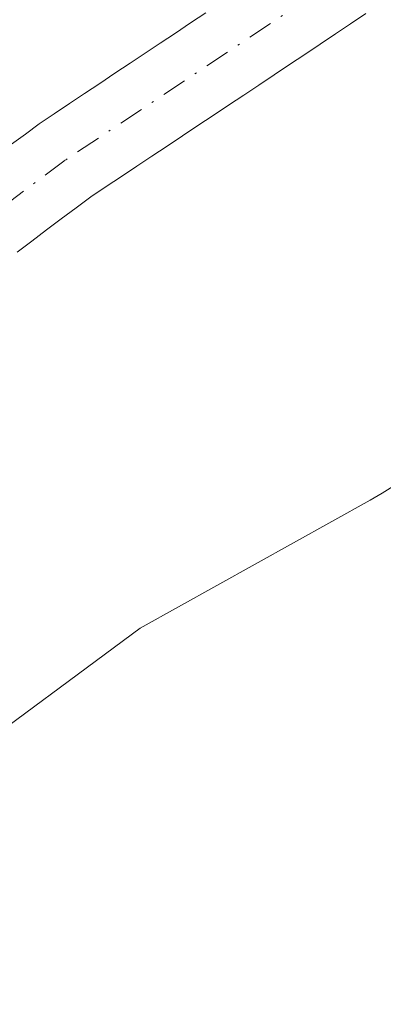
# Model space of a CAD drawing. Units: metres. Extents: x 671740 to 675200, y 4751400 to 4753799.
# Drawn here: x 672863 to 672882, y 4752591 to 4752643 of the extents above; entities that cross this region are included whole.
import ezdxf

# ---------------------------------------------------------------- set-up
doc = ezdxf.new("R2010")
doc.units = ezdxf.units.M
doc.header["$MEASUREMENT"] = 0
doc.linetypes.add('DGN Style 4', pattern=[2.638475, 1.318413, -0.659207, 0.001648, -0.659207])
for name, color, linetype, lineweight in [('Corriente natural Cxs', 4, 'Continuous', 13), ('Corriente natural eje', 4, 'DGN Style 4', 0), ('Espacio natural protegido', 121, 'Continuous', 13), ('Espacio natural protegido CxS', 121, 'Continuous', 0), ('Prado CxS', 92, 'Continuous', 0), ('Suelo desnudo CxS', 253, 'Continuous', 0)]:
    doc.layers.add(name, color=color, linetype=linetype, lineweight=lineweight)

msp = doc.modelspace()

# ---------------------------------------------------------------- linework, layer by layer
at = {"layer": 'Corriente natural Cxs', "color": 4, "linetype": 'Continuous', "lineweight": 13}
for points in [[(672862.3301, 4752636.2001, 898.2925), (672863.0601, 4752636.7401, 898.2853), (672863.7901, 4752637.2901, 898.2688), (672864.5901, 4752637.8201, 898.2434), (672865.3901, 4752638.3601, 898.2489), (672866.1901, 4752638.8901, 898.2693), (672867.0001, 4752639.4201, 898.306), (672867.8001, 4752639.9601, 898.3664), (672868.6001, 4752640.4901, 898.4216), (672869.4001, 4752641.0301, 898.4726), (672870.2001, 4752641.5601, 898.5114), (672871.0001, 4752642.0901, 898.5422), (672871.8001, 4752642.6301, 898.5626), (672872.6001, 4752643.1601, 898.5578)], [(672862.3301, 4752636.2001, 898.2925), (672863.0601, 4752636.7401, 898.2853), (672863.7901, 4752637.2901, 898.2688), (672864.5901, 4752637.8201, 898.2434), (672865.3901, 4752638.3601, 898.2489), (672866.1901, 4752638.8901, 898.2693), (672867.0001, 4752639.4201, 898.306), (672867.8001, 4752639.9601, 898.3664), (672868.6001, 4752640.4901, 898.4216), (672869.4001, 4752641.0301, 898.4726), (672870.2001, 4752641.5601, 898.5114), (672871.0001, 4752642.0901, 898.5422), (672871.8001, 4752642.6301, 898.5626), (672872.6001, 4752643.1601, 898.5578)], [(672881.0801, 4752643.1201, 897.0934), (672880.2701, 4752642.5801, 897.0275), (672879.4701, 4752642.0401, 896.9773), (672878.6601, 4752641.5001, 896.9096), (672877.8501, 4752640.9601, 896.8146), (672877.0401, 4752640.4201, 896.8408), (672876.2301, 4752639.8801, 896.927), (672875.4201, 4752639.3401, 896.9535), (672874.6101, 4752638.8101, 896.9222), (672873.8001, 4752638.2701, 896.8295), (672872.9901, 4752637.7301, 896.677), (672872.1801, 4752637.1901, 896.6407), (672871.3701, 4752636.6501, 896.7369), (672870.5701, 4752636.1101, 896.7885), (672869.7601, 4752635.5701, 896.7975), (672868.9501, 4752635.0401, 896.7645), (672868.1401, 4752634.5001, 896.6865), (672867.3301, 4752633.9601, 896.6014), (672866.5201, 4752633.4201, 896.6317), (672865.7401, 4752632.8401, 896.6369), (672864.9601, 4752632.2501, 896.7202), (672864.1801, 4752631.6701, 896.9085), (672863.4001, 4752631.0801, 897.0782), (672862.6201, 4752630.5001, 897.228)], [(672881.0801, 4752643.1201, 897.0934), (672880.2701, 4752642.5801, 897.0275), (672879.4701, 4752642.0401, 896.9773), (672878.6601, 4752641.5001, 896.9096), (672877.8501, 4752640.9601, 896.8146), (672877.0401, 4752640.4201, 896.8408), (672876.2301, 4752639.8801, 896.927), (672875.4201, 4752639.3401, 896.9535), (672874.6101, 4752638.8101, 896.9222), (672873.8001, 4752638.2701, 896.8295), (672872.9901, 4752637.7301, 896.677), (672872.1801, 4752637.1901, 896.6407), (672871.3701, 4752636.6501, 896.7369), (672870.5701, 4752636.1101, 896.7885), (672869.7601, 4752635.5701, 896.7975), (672868.9501, 4752635.0401, 896.7645), (672868.1401, 4752634.5001, 896.6865), (672867.3301, 4752633.9601, 896.6014), (672866.5201, 4752633.4201, 896.6317), (672865.7401, 4752632.8401, 896.6369), (672864.9601, 4752632.2501, 896.7202), (672864.1801, 4752631.6701, 896.9085), (672863.4001, 4752631.0801, 897.0782), (672862.6201, 4752630.5001, 897.228)]]:
    msp.add_polyline3d(points, dxfattribs=at)
at = {"layer": 'Corriente natural eje', "color": 4, "linetype": 'DGN Style 4', "lineweight": 0}
msp.add_polyline3d([(672931.3901, 4752674.7901, 898.0355), (672911.9101, 4752667.7401, 897.4801), (672903.0501, 4752663.6301, 897.3898), (672899.8101, 4752661.6701, 897.6263), (672895.9801, 4752658.7901, 897.5437), (672882.8701, 4752647.1501, 896.8304), (672865.1601, 4752635.3601, 897.4241), (672857.2501, 4752629.4401, 897.6164), (672849.7001, 4752623.1101, 896.8099), (672843.7001, 4752617.2801, 896.4481), (672831.8101, 4752604.5501, 896.6076), (672827.2301, 4752598.7601, 896.179), (672823.4101, 4752592.5501, 896.3674), (672817.6001, 4752581.8401, 896.1284), (672814.4801, 4752575.2201, 896.5661), (672812.2901, 4752569.1901, 896.1384), (672809.6401, 4752559.7101, 895.5843), (672807.4501, 4752550.2201, 895.2683), (672805.9401, 4752540.6301, 895.4377), (672805.8101, 4752533.7901, 895.3135)], dxfattribs=at)
at = {"layer": 'Espacio natural protegido', "color": 121, "linetype": 'Continuous', "lineweight": 13, "flags": 128}
msp.add_lwpolyline([(672830.6327, 4752527.9888), (672829.5238, 4752538.0909), (672829.5316, 4752539.0725), (672829.4754, 4752540.0523), (672829.244, 4752541.81), (672828.8343, 4752547.1861), (672831.2841, 4752558.9597), (672831.519, 4752560.0883), (672834.5854, 4752568.2684), (672836.5042, 4752572.4487), (672838.9036, 4752577.6756), (672845.8663, 4752588.2055), (672851.2513, 4752595.5716), (672859.2567, 4752603.2907), (672869.1372, 4752610.5932), (672881.2989, 4752617.3588), (672881.9395, 4752617.7363), (672897.3707, 4752627.3521), (672909.2626, 4752634.3192), (672915.1959, 4752637.7952), (672922.6333, 4752641.7855)], dxfattribs=at)
at = {"layer": 'Espacio natural protegido CxS', "color": 121, "linetype": 'Continuous', "lineweight": 0, "flags": 128}
msp.add_lwpolyline([(672922.6333, 4752641.7855), (672915.1959, 4752637.7952), (672909.2626, 4752634.3192), (672897.3707, 4752627.3521), (672881.9395, 4752617.7363), (672881.2989, 4752617.3588), (672869.1372, 4752610.5932), (672859.2567, 4752603.2907), (672851.2513, 4752595.5716), (672845.8663, 4752588.2055), (672838.9036, 4752577.6756), (672836.5042, 4752572.4487), (672834.5854, 4752568.2684), (672831.519, 4752560.0883), (672831.2841, 4752558.9597), (672828.8343, 4752547.1861), (672829.244, 4752541.81), (672829.4754, 4752540.0523), (672829.5316, 4752539.0725), (672829.5238, 4752538.0909), (672830.6327, 4752527.9888)], dxfattribs=at)
at = {"layer": 'Prado CxS', "color": 92, "linetype": 'Continuous', "lineweight": 0}
for points in [[(672872.6001, 4752643.1601, 898.5578), (672871.8001, 4752642.6301, 898.5626), (672871.0001, 4752642.0901, 898.5422), (672870.2001, 4752641.5601, 898.5114), (672869.4001, 4752641.0301, 898.4726), (672868.6001, 4752640.4901, 898.4216), (672867.8001, 4752639.9601, 898.3664), (672867.0001, 4752639.4201, 898.306), (672866.1901, 4752638.8901, 898.2693), (672865.3901, 4752638.3601, 898.2489), (672864.5901, 4752637.8201, 898.2434), (672863.7901, 4752637.2901, 898.2688), (672863.0601, 4752636.7401, 898.2853), (672862.3301, 4752636.2001, 898.2925)], [(672872.6001, 4752643.1601, 898.5578), (672871.8001, 4752642.6301, 898.5626), (672871.0001, 4752642.0901, 898.5422), (672870.2001, 4752641.5601, 898.5114), (672869.4001, 4752641.0301, 898.4726), (672868.6001, 4752640.4901, 898.4216), (672867.8001, 4752639.9601, 898.3664), (672867.0001, 4752639.4201, 898.306), (672866.1901, 4752638.8901, 898.2693), (672865.3901, 4752638.3601, 898.2489), (672864.5901, 4752637.8201, 898.2434), (672863.7901, 4752637.2901, 898.2688), (672863.0601, 4752636.7401, 898.2853), (672862.3301, 4752636.2001, 898.2925)], [(672862.6201, 4752630.5001, 897.228), (672863.4001, 4752631.0801, 897.0782), (672864.1801, 4752631.6701, 896.9085), (672864.9601, 4752632.2501, 896.7202), (672865.7401, 4752632.8401, 896.6369), (672866.5201, 4752633.4201, 896.6317), (672867.3301, 4752633.9601, 896.6014), (672868.1401, 4752634.5001, 896.6865), (672868.9501, 4752635.0401, 896.7645), (672869.7601, 4752635.5701, 896.7975), (672870.5701, 4752636.1101, 896.7885), (672871.3701, 4752636.6501, 896.7369), (672872.1801, 4752637.1901, 896.6407), (672872.9901, 4752637.7301, 896.677), (672873.8001, 4752638.2701, 896.8295), (672874.6101, 4752638.8101, 896.9222), (672875.4201, 4752639.3401, 896.9535), (672876.2301, 4752639.8801, 896.927), (672877.0401, 4752640.4201, 896.8408), (672877.8501, 4752640.9601, 896.8146), (672878.6601, 4752641.5001, 896.9096), (672879.4701, 4752642.0401, 896.9773), (672880.2701, 4752642.5801, 897.0275), (672881.0801, 4752643.1201, 897.0934)], [(672881.0801, 4752643.1201, 897.0934), (672880.2701, 4752642.5801, 897.0275), (672879.4701, 4752642.0401, 896.9773), (672878.6601, 4752641.5001, 896.9096), (672877.8501, 4752640.9601, 896.8146), (672877.0401, 4752640.4201, 896.8408), (672876.2301, 4752639.8801, 896.927), (672875.4201, 4752639.3401, 896.9535), (672874.6101, 4752638.8101, 896.9222), (672873.8001, 4752638.2701, 896.8295), (672872.9901, 4752637.7301, 896.677), (672872.1801, 4752637.1901, 896.6407), (672871.3701, 4752636.6501, 896.7369), (672870.5701, 4752636.1101, 896.7885), (672869.7601, 4752635.5701, 896.7975), (672868.9501, 4752635.0401, 896.7645), (672868.1401, 4752634.5001, 896.6865), (672867.3301, 4752633.9601, 896.6014), (672866.5201, 4752633.4201, 896.6317), (672865.7401, 4752632.8401, 896.6369), (672864.9601, 4752632.2501, 896.7202), (672864.1801, 4752631.6701, 896.9085), (672863.4001, 4752631.0801, 897.0782), (672862.6201, 4752630.5001, 897.228)]]:
    msp.add_polyline3d(points, dxfattribs=at)
at = {"layer": 'Suelo desnudo CxS', "color": 253, "linetype": 'Continuous', "lineweight": 0}
for points in [[(672862.3301, 4752636.2001, 898.2925), (672863.0601, 4752636.7401, 898.2853), (672863.7901, 4752637.2901, 898.2688), (672864.5901, 4752637.8201, 898.2434), (672865.3901, 4752638.3601, 898.2489), (672866.1901, 4752638.8901, 898.2693), (672867.0001, 4752639.4201, 898.306), (672867.8001, 4752639.9601, 898.3664), (672868.6001, 4752640.4901, 898.4216), (672869.4001, 4752641.0301, 898.4726), (672870.2001, 4752641.5601, 898.5114), (672871.0001, 4752642.0901, 898.5422), (672871.8001, 4752642.6301, 898.5626), (672872.6001, 4752643.1601, 898.5578)], [(672872.6001, 4752643.1601, 898.5578), (672871.8001, 4752642.6301, 898.5626), (672871.0001, 4752642.0901, 898.5422), (672870.2001, 4752641.5601, 898.5114), (672869.4001, 4752641.0301, 898.4726), (672868.6001, 4752640.4901, 898.4216), (672867.8001, 4752639.9601, 898.3664), (672867.0001, 4752639.4201, 898.306), (672866.1901, 4752638.8901, 898.2693), (672865.3901, 4752638.3601, 898.2489), (672864.5901, 4752637.8201, 898.2434), (672863.7901, 4752637.2901, 898.2688), (672863.0601, 4752636.7401, 898.2853), (672862.3301, 4752636.2001, 898.2925)], [(672881.0801, 4752643.1201, 897.0934), (672880.2701, 4752642.5801, 897.0275), (672879.4701, 4752642.0401, 896.9773), (672878.6601, 4752641.5001, 896.9096), (672877.8501, 4752640.9601, 896.8146), (672877.0401, 4752640.4201, 896.8408), (672876.2301, 4752639.8801, 896.927), (672875.4201, 4752639.3401, 896.9535), (672874.6101, 4752638.8101, 896.9222), (672873.8001, 4752638.2701, 896.8295), (672872.9901, 4752637.7301, 896.677), (672872.1801, 4752637.1901, 896.6407), (672871.3701, 4752636.6501, 896.7369), (672870.5701, 4752636.1101, 896.7885), (672869.7601, 4752635.5701, 896.7975), (672868.9501, 4752635.0401, 896.7645), (672868.1401, 4752634.5001, 896.6865), (672867.3301, 4752633.9601, 896.6014), (672866.5201, 4752633.4201, 896.6317), (672865.7401, 4752632.8401, 896.6369), (672864.9601, 4752632.2501, 896.7202), (672864.1801, 4752631.6701, 896.9085), (672863.4001, 4752631.0801, 897.0782), (672862.6201, 4752630.5001, 897.228)], [(672881.0801, 4752643.1201, 897.0934), (672880.2701, 4752642.5801, 897.0275), (672879.4701, 4752642.0401, 896.9773), (672878.6601, 4752641.5001, 896.9096), (672877.8501, 4752640.9601, 896.8146), (672877.0401, 4752640.4201, 896.8408), (672876.2301, 4752639.8801, 896.927), (672875.4201, 4752639.3401, 896.9535), (672874.6101, 4752638.8101, 896.9222), (672873.8001, 4752638.2701, 896.8295), (672872.9901, 4752637.7301, 896.677), (672872.1801, 4752637.1901, 896.6407), (672871.3701, 4752636.6501, 896.7369), (672870.5701, 4752636.1101, 896.7885), (672869.7601, 4752635.5701, 896.7975), (672868.9501, 4752635.0401, 896.7645), (672868.1401, 4752634.5001, 896.6865), (672867.3301, 4752633.9601, 896.6014), (672866.5201, 4752633.4201, 896.6317), (672865.7401, 4752632.8401, 896.6369), (672864.9601, 4752632.2501, 896.7202), (672864.1801, 4752631.6701, 896.9085), (672863.4001, 4752631.0801, 897.0782), (672862.6201, 4752630.5001, 897.228)]]:
    msp.add_polyline3d(points, dxfattribs=at)

doc.saveas('drawing.dxf')
